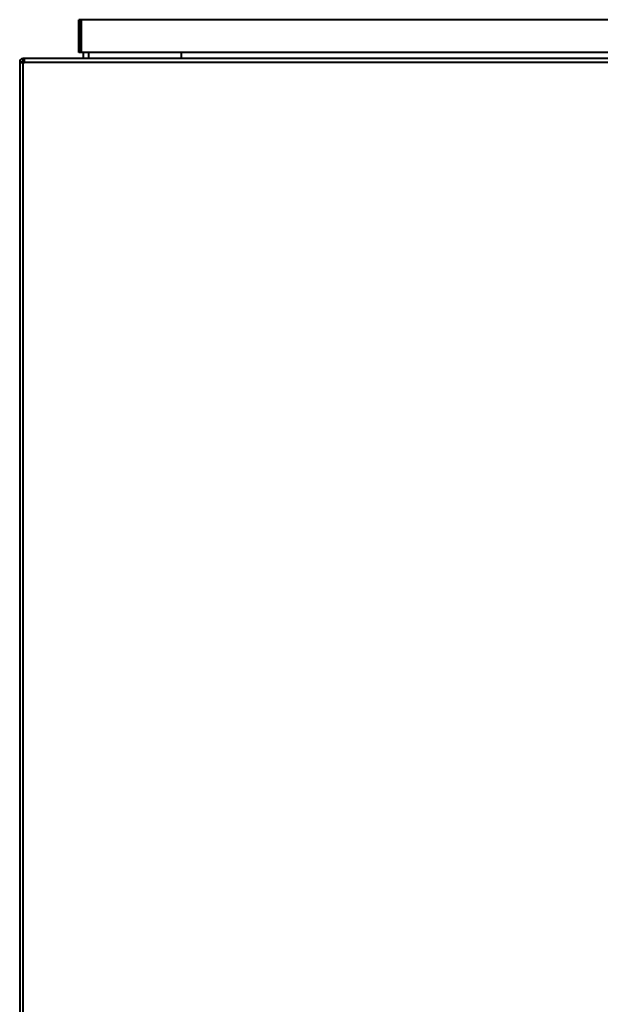
# Model space of a CAD drawing. Units: millimetres. Extents: x -242 to 1630, y -236 to 957.
# Drawn here: x -143 to -84, y 198 to 298 of the extents above; entities that cross this region are included whole.
import ezdxf

# ---------------------------------------------------------------- set-up
doc = ezdxf.new("R2010")
doc.units = ezdxf.units.MM
doc.layers.add('Ciepła woda', color=10, linetype='Continuous', lineweight=70)

# ---------------------------------------------------------------- blocks, each defined once
blk = doc.blocks.new('MINIBIO')
at = {"color": 7, "linetype": 'Continuous', "lineweight": 40}
for p, q in [((-75.25, 414.25), (-75.45, 414.25)), ((-75.45, 410.9), (-75.45, 414.25)), ((-75.25, 410.9), (-75.25, 414.25)), ((75.21, 414.25), (-75.21, 414.25)), ((-75.21, 414.25), (-75.21, 410.9)), ((-81.16, 410.07), (-81.17, 410.27)), ((-81.17, 410.27), (-81.15, 410.27)), ((-81.16, 410.07), (-81.15, 410.07)), ((-81.15, 410.07), (-81.15, 410.27)), ((-81.01, 410.27), (-81.15, 410.27)), ((-81.05, 410.07), (-81.15, 410.07)), ((-81.01, 410.27), (-81.05, 410.27)), ((-81.05, 410.27), (-81.05, 409.92)), ((81.01, 410.27), (-81.01, 410.27)), ((-75.25, 410.9), (-75.45, 410.9)), ((75.21, 410.9), (-75.21, 410.9)), ((-75, 410.9), (-75, 410.27)), ((-65, 410.9), (-65, 410.27)), ((-81.3, 409.92), (-81.5, 409.92)), ((-81.5, 409.92), (-81.5, 409.83)), ((-81.5, 409.83), (-81.5, 164.72)), ((-81.15, 409.83), (-81.5, 409.83)), ((-81.3, 409.92), (-81.3, 409.83)), ((-81.15, 409.92), (-81.3, 409.92)), ((-81.05, 409.92), (-81.15, 409.92)), ((-81.15, 164.72), (-81.15, 409.83)), ((-81.15, 409.83), (-81.05, 409.83)), ((-81.05, 409.92), (81.05, 409.92)), ((-81.05, 409.83), (-81.05, 409.92))]:
    blk.add_line(p, q, dxfattribs=at)
at = {"color": 8, "linetype": 'Continuous', "lineweight": 40}
for p, q in [((-74.47, 410.9), (-74.47, 410.27)), ((-81.15, 409.83), (-81.15, 409.92))]:
    blk.add_line(p, q, dxfattribs=at)
at = {"color": 7, "linetype": 'Continuous', "lineweight": 40}
for radius in [0.35, 0.15]:
    blk.add_arc((-81.15, 409.92), radius, 93.7724, 180, dxfattribs=at)

msp = doc.modelspace()

# ---------------------------------------------------------------- block references
at = {"layer": 'Ciepła woda'}
msp.add_blockref('MINIBIO', (-61.87, -115.8), dxfattribs=at)

doc.saveas('drawing.dxf')
